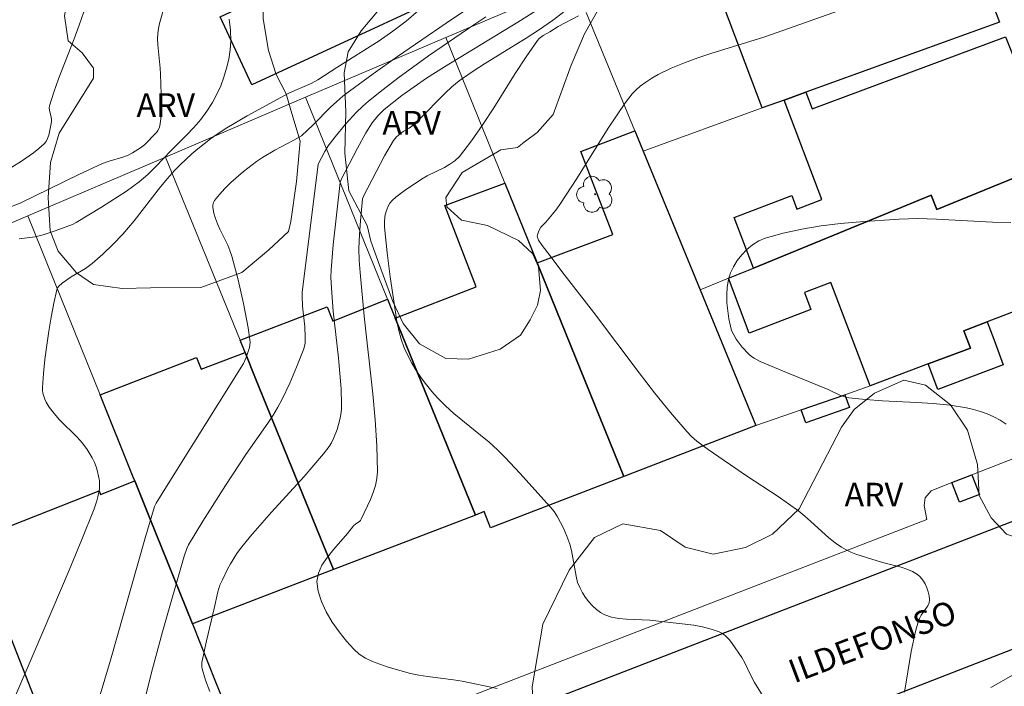
# Model space of a CAD drawing. Units: metres. Extents: x 274928 to 275444, y 1666013 to 1666578.
# Drawn here: x 274981 to 275043, y 1666434 to 1666477 of the extents above; entities that cross this region are included whole.
import ezdxf

# ---------------------------------------------------------------- set-up
doc = ezdxf.new("R2010")
doc.units = ezdxf.units.M
doc.header["$MEASUREMENT"] = 0
for name, color, linetype, lineweight, true_color in [('Arvores_Isoladas', 7, 'Continuous', 18, 0x00ff33), ('Curvas_Intermediarias', 7, 'Continuous', 9, 0x783c14), ('Curvas_Mestras', 7, 'Continuous', 20, 0x783c14), ('Topon_Vegetacao', 7, 'Continuous', 9, 0x00ff33), ('Vegetacao', 7, 'Orla8', 9, 0x00ff33)]:
    doc.layers.add(name, color=color, linetype=linetype, lineweight=lineweight, true_color=true_color)
for name, color, linetype, lineweight in [('Edificacoes', 7, 'Continuous', 30), ('Muro_Grade', 8, 'Continuous', 20), ('Pavimentacao_Asfaltica_Mfio', 10, 'Continuous', 30), ('Topon_de_Vias', 7, 'Continuous', 9)]:
    doc.layers.add(name, color=color, linetype=linetype, lineweight=lineweight)
doc.styles.add('Arial', font='arial.ttf', dxfattribs={"height": 1.5})
doc.styles.get("Standard").update_dxf_attribs({"font": 'arial.ttf'})
doc.linetypes.add('Orla8', pattern='A,6,-0.5,["V",Standard,S=1,R=0,X=-0.5,Y=-1],-0.5,6,-0.5,["V",Standard,S=1,R=0,X=-0.5,Y=-1],-0.5', length=14)

# ---------------------------------------------------------------- blocks, each defined once
blk = doc.blocks.new('Arvore')
at = {"layer": 'Arvores_Isoladas'}
blk.add_lwpolyline([(-0.718, 0.493, 0.872324), (-0.722, -0.551, 0.862983), (0.284, -0.827, 0.900105), (0.89, 0.029, 0.863155), (0.262, 0.861, 0.882486)], format="xyb", close=True, dxfattribs=at)
blk.add_circle((0, 0), 0.0286, dxfattribs=at)

msp = doc.modelspace()

# ---------------------------------------------------------------- linework, layer by layer
at = {"layer": 'Curvas_Intermediarias', "flags": 128}
for points, elevation in [([(275012.42, 1666479.683), (275007.748, 1666476.542), (275004.647, 1666474.411), (275003.116, 1666473.32), (275001.606, 1666472.22), (275001.185, 1666471.9), (275000.795, 1666471.55), (275000.405, 1666471.19), (274999.285, 1666470.069), (274998.544, 1666469.359), (274998.074, 1666469.089), (274996.854, 1666468.448), (274996.063, 1666467.998), (274995.693, 1666467.738), (274994.853, 1666467.098), (274994.053, 1666466.398), (274993.672, 1666466.027), (274993.332, 1666465.647), (274993.022, 1666465.257), (274992.952, 1666465.127), (274992.922, 1666464.967), (274992.922, 1666464.807), (274992.982, 1666464.457), (274993.082, 1666464.117), (274993.202, 1666463.777), (274993.362, 1666463.436), (274993.863, 1666462.416), (274994.003, 1666462.076), (274994.123, 1666461.726), (274994.523, 1666460.215), (274994.873, 1666458.695), (274995.153, 1666457.164), (274995.273, 1666456.404), (274995.283, 1666456.234), (274995.243, 1666455.914), (274995.043, 1666455.263), (274994.953, 1666455.073), (274994.853, 1666454.883), (274990.071, 1666447.24), (274989.301, 1666446.01), (274989.201, 1666445.8), (274988.59, 1666443.709), (274986.4, 1666436.016), (274985.269, 1666432.174)], 37), ([(274989.891, 1666477.792), (274989.521, 1666476.522), (274989.451, 1666476.202), (274989.411, 1666475.881), (274989.401, 1666475.521), (274989.411, 1666475.151), (274989.571, 1666473.671), (274989.581, 1666473.3), (274989.641, 1666471.39), (274989.631, 1666470.919), (274989.601, 1666470.459), (274989.541, 1666469.999), (274989.491, 1666469.849), (274989.421, 1666469.709), (274989.321, 1666469.579), (274988.56, 1666468.789), (274988.32, 1666468.599), (274987.8, 1666468.278), (274987.53, 1666468.148), (274987.18, 1666468.008), (274986.32, 1666467.768), (274985.899, 1666467.618), (274984.399, 1666466.908), (274980.667, 1666465.087), (274979.827, 1666464.767)], 34), ([(275032.988, 1666477.432), (275028.796, 1666475.931), (275027.956, 1666475.651), (275024.575, 1666474.611), (275023.744, 1666474.331), (275022.914, 1666474.021), (275022.064, 1666473.671), (275021.233, 1666473.26), (275020.833, 1666473.03), (275020.443, 1666472.78), (275020.083, 1666472.52), (275019.823, 1666472.29), (275019.583, 1666472.05), (275019.153, 1666471.5), (275018.052, 1666469.849), (275016.051, 1666466.648), (275015.031, 1666465.067), (275014.781, 1666464.717), (275014.511, 1666464.377), (275014.091, 1666463.887), (275013.77, 1666463.557), (275013.64, 1666463.336), (275013.55, 1666463.066), (275013.54, 1666462.986), (275013.56, 1666462.906), (275013.63, 1666462.726), (275013.85, 1666462.396), (275014.361, 1666461.746), (275015.111, 1666460.745), (275017.112, 1666458.144), (275020.023, 1666454.303), (275021.003, 1666453.032), (275022.014, 1666451.782), (275023.044, 1666450.571), (275023.354, 1666450.251), (275023.684, 1666449.951), (275024.415, 1666449.421), (275026.856, 1666447.75), (275028.856, 1666446.42), (275030.167, 1666445.489), (275030.567, 1666445.179), (275030.947, 1666444.839), (275032.078, 1666443.809), (275032.478, 1666443.489), (275032.888, 1666443.198), (275033.178, 1666443.038), (275033.488, 1666442.888), (275033.808, 1666442.768), (275035.499, 1666442.228), (275036.679, 1666441.928), (275037.05, 1666441.818), (275037.4, 1666441.668), (275037.72, 1666441.478), (275037.9, 1666441.318), (275038.06, 1666441.108), (275038.2, 1666440.878), (275038.32, 1666440.627), (275038.41, 1666440.367), (275038.47, 1666440.117), (275038.49, 1666439.877), (275038.46, 1666439.677), (275038.37, 1666439.477), (275037.96, 1666438.887), (275037.84, 1666438.677), (275037.76, 1666438.467), (275037.6, 1666437.836), (275037.33, 1666436.566), (275036.89, 1666433.995)], 42), ([(274984.719, 1666477.262), (274984.419, 1666476.402), (274984.099, 1666475.541), (274983.108, 1666472.99), (274982.798, 1666472.14), (274982.528, 1666471.28), (274982.508, 1666471.14), (274982.518, 1666470.999), (274982.628, 1666470.559), (274982.648, 1666470.409), (274982.648, 1666470.269), (274982.578, 1666469.839), (274982.478, 1666469.409), (274982.408, 1666469.209), (274982.308, 1666469.019), (274982.178, 1666468.859), (274981.858, 1666468.558), (274981.508, 1666468.278), (274980.737, 1666467.768), (274979.517, 1666466.988)], 33), ([(275005.987, 1666477.342), (275005.197, 1666476.662), (275004.357, 1666476.021), (275003.486, 1666475.421), (275000.795, 1666473.711), (274999.595, 1666472.93), (274999.165, 1666472.7), (274998.124, 1666472.25), (274997.714, 1666472.06), (274995.093, 1666470.639), (274993.813, 1666469.869), (274993.192, 1666469.469), (274992.772, 1666469.179), (274991.962, 1666468.548), (274991.572, 1666468.218), (274990.831, 1666467.518), (274990.471, 1666467.158), (274990.021, 1666466.648), (274989.591, 1666466.128), (274987.92, 1666463.957), (274987.18, 1666463.106), (274986.56, 1666462.456), (274985.909, 1666461.836), (274985.239, 1666461.246), (274984.809, 1666460.935), (274983.909, 1666460.405), (274983.328, 1666460.005), (274983.118, 1666459.815), (274983.038, 1666459.705), (274982.988, 1666459.585), (274982.798, 1666458.725), (274982.628, 1666457.844), (274982.478, 1666456.954), (274982.348, 1666456.054), (274982.238, 1666455.153), (274982.148, 1666454.263), (274982.088, 1666453.372), (274982.088, 1666453.182), (274982.108, 1666452.992), (274982.228, 1666452.612), (274982.308, 1666452.432), (274982.508, 1666452.102), (274982.828, 1666451.702), (274983.168, 1666451.312), (274984.279, 1666450.201), (274984.619, 1666449.821), (274984.929, 1666449.411), (274985.239, 1666448.891), (274985.379, 1666448.601), (274985.489, 1666448.31), (274985.579, 1666448.02), (274985.649, 1666447.72), (274985.699, 1666447.43), (274985.709, 1666447.18), (274985.699, 1666446.92), (274985.609, 1666446.41), (274985.539, 1666446.15), (274985.359, 1666445.649), (274984.579, 1666443.699), (274983.769, 1666441.748), (274982.118, 1666437.856), (274979.617, 1666432.034)], 36), ([(274988.44, 1666432.954), (274989.081, 1666435.465), (274989.721, 1666437.816), (274991.081, 1666442.628), (274991.251, 1666443.128), (274991.362, 1666443.359), (274992.282, 1666444.869), (274993.712, 1666447.12), (274995.013, 1666449.111), (274996.414, 1666451.092), (274996.744, 1666451.602), (274997.044, 1666452.112), (274997.314, 1666452.612), (274997.804, 1666453.633), (274998.244, 1666454.663), (274998.704, 1666455.823), (274998.784, 1666456.184), (274998.794, 1666456.554), (274998.764, 1666457.214), (274998.624, 1666458.535), (274998.584, 1666459.185), (274998.594, 1666459.425), (274998.734, 1666460.585), (274999.605, 1666467.558), (275000.025, 1666468.368), (275000.245, 1666468.739), (275000.695, 1666469.309), (275001.355, 1666470.109), (275002.056, 1666470.879), (275002.426, 1666471.24), (275002.816, 1666471.57), (275003.736, 1666472.32), (275004.687, 1666473.04), (275006.618, 1666474.451), (275009.569, 1666476.472), (275010.279, 1666476.942)], 38), ([(275013.46, 1666477.322), (275012.31, 1666476.592), (275007.648, 1666473.761), (275006.498, 1666473.03), (275005.707, 1666472.49), (275004.937, 1666471.93), (275003.816, 1666471.039), (275003.396, 1666470.649), (275003.036, 1666470.199), (275002.646, 1666469.559), (275002.106, 1666468.579), (275001.065, 1666466.588), (275001.015, 1666466.408), (275000.575, 1666462.436), (275000.445, 1666460.845), (275000.425, 1666460.375), (275000.455, 1666459.675), (275000.575, 1666458.224), (275000.895, 1666455.253), (275000.995, 1666454.263), (275001.065, 1666453.272), (275001.095, 1666452.292), (275001.085, 1666451.972), (275001.045, 1666451.652), (275000.995, 1666451.332), (275000.815, 1666450.701), (275000.585, 1666450.111), (275000.455, 1666449.851), (275000.305, 1666449.611), (274999.955, 1666449.141), (274998.714, 1666447.7), (274996.654, 1666445.439), (274995.313, 1666443.909), (274994.673, 1666443.118), (274994.443, 1666442.808), (274994.043, 1666442.158), (274993.853, 1666441.818), (274993.522, 1666441.128), (274993.362, 1666440.788), (274993.222, 1666440.377), (274992.992, 1666439.307), (274992.512, 1666437.246), (274992.222, 1666435.876), (274992.212, 1666435.605), (274992.232, 1666435.475), (274992.442, 1666434.755), (274992.712, 1666434.035)], 39), ([(275016.171, 1666477.002), (275014.881, 1666476.332), (275014.341, 1666475.991), (275013.92, 1666475.751), (275013.66, 1666475.561), (275013.56, 1666475.441), (275012.83, 1666474.401), (275012.14, 1666473.33), (275010.779, 1666471.16), (275010.079, 1666470.089), (275009.359, 1666469.049), (275008.588, 1666468.058), (275008.308, 1666467.788), (275007.988, 1666467.558), (275007.638, 1666467.358), (275006.538, 1666466.818), (275006.187, 1666466.618), (275005.077, 1666465.877), (275004.547, 1666465.477), (275004.307, 1666465.267), (275004.167, 1666465.097), (275004.057, 1666464.887), (275003.927, 1666464.567), (275003.856, 1666464.267), (275003.826, 1666463.857), (275003.836, 1666463.557), (275003.997, 1666461.926), (275004.187, 1666460.405), (275004.527, 1666458.144), (275004.617, 1666457.564), (275004.737, 1666456.994), (275004.897, 1666456.434), (275005.087, 1666455.883), (275005.307, 1666455.393), (275005.567, 1666454.913), (275005.847, 1666454.443), (275006.167, 1666453.983), (275006.498, 1666453.543), (275006.848, 1666453.112), (275007.208, 1666452.702), (275007.708, 1666452.192), (275008.248, 1666451.712), (275009.929, 1666450.341), (275010.479, 1666449.881), (275011.009, 1666449.391), (275011.499, 1666448.911), (275012.44, 1666447.92), (275014.361, 1666445.779), (275014.621, 1666445.469), (275014.831, 1666445.139), (275015.211, 1666444.409), (275015.431, 1666443.909), (275015.611, 1666443.389), (275015.711, 1666442.998), (275016.011, 1666441.358), (275016.111, 1666440.968), (275016.271, 1666440.597), (275016.421, 1666440.307), (275016.612, 1666440.017), (275016.822, 1666439.737), (275017.052, 1666439.477), (275017.302, 1666439.247), (275017.562, 1666439.047), (275017.842, 1666438.897), (275018.272, 1666438.757), (275018.732, 1666438.677), (275019.213, 1666438.627), (275020.703, 1666438.567), (275023.494, 1666438.237), (275024.054, 1666438.136), (275024.595, 1666437.996), (275025.115, 1666437.826), (275025.355, 1666437.696), (275025.565, 1666437.516), (275025.765, 1666437.306), (275025.945, 1666437.076), (275026.555, 1666436.186), (275026.736, 1666435.856), (275027.056, 1666435.165), (275027.366, 1666434.595), (275028.396, 1666432.924)], 41), ([(275043.352, 1666451.032), (275042.982, 1666451.282), (275042.582, 1666451.502), (275042.162, 1666451.692), (275041.721, 1666451.842), (275041.281, 1666451.972), (275040.831, 1666452.072), (275039.791, 1666452.232), (275038.72, 1666452.342), (275037.65, 1666452.412), (275035.489, 1666452.512), (275034.419, 1666452.592), (275033.358, 1666452.702), (275033.158, 1666452.742), (275032.778, 1666452.882), (275032.048, 1666453.242), (275029.387, 1666454.313), (275027.726, 1666455.023), (275027.336, 1666455.223), (275027.156, 1666455.343), (275026.996, 1666455.483), (275026.575, 1666455.934), (275026.375, 1666456.174), (275026.195, 1666456.434), (275026.035, 1666456.704), (275025.905, 1666456.984), (275025.825, 1666457.264), (275025.725, 1666457.734), (275025.655, 1666458.234), (275025.605, 1666458.745), (275025.595, 1666459.255), (275025.625, 1666459.745), (275025.705, 1666460.225), (275025.835, 1666460.665), (275026.015, 1666461.046), (275026.255, 1666461.436), (275026.545, 1666461.806), (275026.876, 1666462.146), (275027.236, 1666462.446), (275027.626, 1666462.686), (275028.026, 1666462.856), (275029.176, 1666463.186), (275030.367, 1666463.436), (275031.587, 1666463.637), (275032.828, 1666463.787), (275034.078, 1666463.907), (275036.559, 1666464.077), (275037.74, 1666464.107), (275038.92, 1666464.077), (275042.482, 1666463.887), (275043.652, 1666463.867)], 43), ([(275042.392, 1666434.275), (275043.802, 1666435.085)], 43)]:
    msp.add_lwpolyline(points, dxfattribs=dict(at, elevation=elevation))
at = {"layer": 'Curvas_Mestras', "flags": 128}
for points, elevation in [([(274980.607, 1666462.816), (274981.618, 1666462.946), (274982.128, 1666463.066), (274982.898, 1666463.326), (274983.989, 1666463.737), (274984.219, 1666463.857), (274985.829, 1666464.837), (274986.9, 1666465.507), (274987.42, 1666465.857), (274988.22, 1666466.438), (274988.771, 1666466.918), (274989.291, 1666467.428), (274990.261, 1666468.438), (274991.231, 1666469.409), (274991.702, 1666469.899), (274992.142, 1666470.409), (274992.542, 1666470.939), (274992.902, 1666471.5), (274993.172, 1666472.01), (274993.412, 1666472.54), (274993.612, 1666473.1), (274993.782, 1666473.671), (274993.923, 1666474.251), (274994.013, 1666474.831), (274994.053, 1666475.401), (274994.043, 1666476.091), (274993.953, 1666476.782)], 35), ([(275015.221, 1666477.232), (275014.511, 1666476.712), (275013.69, 1666476.131), (275012.84, 1666475.581), (275010.249, 1666473.991), (275009.399, 1666473.44), (275008.578, 1666472.86), (275008.118, 1666472.48), (275007.678, 1666472.08), (275006.007, 1666470.379), (275005.577, 1666469.979), (275005.397, 1666469.849), (275005.007, 1666469.639), (275004.597, 1666469.309), (275004.397, 1666469.069), (275003.826, 1666468.088), (275002.506, 1666465.567), (275002.436, 1666465.367), (275002.306, 1666463.967), (275002.246, 1666463.086), (275002.206, 1666462.206), (275002.226, 1666461.446), (275002.286, 1666460.685), (275002.536, 1666457.904), (275003.096, 1666452.952), (275003.246, 1666451.302), (275003.346, 1666449.661), (275003.386, 1666448.03), (275003.346, 1666447.58), (275003.256, 1666447.13), (275003.106, 1666446.69), (275002.936, 1666446.25), (275002.346, 1666444.979), (275002.296, 1666444.909), (275002.236, 1666444.849), (275001.996, 1666444.699), (275001.866, 1666444.569), (275001.476, 1666444.079), (275000.605, 1666443.078), (275000.195, 1666442.568), (274999.855, 1666442.058), (274999.625, 1666441.548), (274999.535, 1666441.028), (274999.615, 1666440.407), (274999.815, 1666439.757), (275000.125, 1666439.097), (275000.505, 1666438.437), (275000.945, 1666437.816), (275001.406, 1666437.236), (275001.876, 1666436.716), (275002.226, 1666436.406), (275002.616, 1666436.146), (275003.056, 1666435.936), (275003.526, 1666435.756), (275004.007, 1666435.595), (275004.947, 1666435.315), (275005.477, 1666435.175), (275006.017, 1666435.065), (275006.568, 1666434.985), (275008.218, 1666434.765), (275008.768, 1666434.675), (275010.989, 1666434.215)], 40)]:
    msp.add_lwpolyline(points, dxfattribs=dict(at, elevation=elevation))
at = {"layer": 'Edificacoes', "flags": 128}
for points in [[(275012.368, 1666480.469), (274995.383, 1666472.621), (274993.384, 1666476.946), (274994.927, 1666477.658), (274993.393, 1666480.977), (274999.774, 1666483.925), (274998.899, 1666485.819), (275000.471, 1666486.545), (274999.288, 1666489.107), (275008.317, 1666493.278), (275011.897, 1666485.53), (275010.358, 1666484.819), (275012.368, 1666480.469)], [(275030.622, 1666472.146), (275029.242, 1666471.645), (275027.852, 1666471.142), (275025.016, 1666478.634), (275025.994, 1666479.012), (275025.462, 1666480.385), (275027.516, 1666481.113), (275027.876, 1666480.133), (275039.851, 1666484.665), (275042.938, 1666476.609), (275030.622, 1666472.146)], [(275044.97, 1666467.148), (275038.96, 1666464.687), (275038.59, 1666465.597), (275027.289, 1666460.963), (275026.065, 1666464.184), (275029.723, 1666465.574), (275030.05, 1666464.712), (275031.646, 1666465.319), (275029.242, 1666471.645), (275030.622, 1666472.146), (275031.027, 1666471.089), (275043.322, 1666475.661), (275046.483, 1666467.768), (275044.97, 1666467.148)], [(275019.052, 1666447.702), (275013.541, 1666461.295), (275018.356, 1666463.098), (275016.322, 1666468.378), (275019.746, 1666469.697), (275020.28, 1666468.397), (275023.904, 1666459.573), (275027.451, 1666450.937), (275019.052, 1666447.702)], [(275042.152, 1666457.534), (275040.671, 1666456.964), (275041.091, 1666455.873), (275038.41, 1666454.863), (275034.711, 1666453.467), (275032.212, 1666460.043), (275030.527, 1666459.403), (275030.941, 1666458.316), (275027.026, 1666456.828), (275025.702, 1666460.311), (275027.289, 1666460.963), (275038.59, 1666465.597), (275038.96, 1666464.687), (275044.97, 1666467.148), (275047.797, 1666459.709), (275042.152, 1666457.534)], [(275013.541, 1666461.295), (275019.052, 1666447.702), (275010.564, 1666444.434), (275010.166, 1666445.466), (275009.606, 1666445.251), (275008.999, 1666446.74), (275004.727, 1666457.264), (275004.514, 1666457.778), (275009.655, 1666459.758), (275007.661, 1666464.935), (275011.479, 1666466.368), (275013.541, 1666461.295)], [(275004.514, 1666457.778), (275004.727, 1666457.264), (275008.999, 1666446.74), (275009.606, 1666445.251), (275000.586, 1666441.777), (274999.978, 1666443.27), (274995.634, 1666453.943), (274994.963, 1666455.593), (274994.647, 1666456.369), (275000.193, 1666458.504), (275000.547, 1666457.585), (275004.024, 1666458.983), (275004.514, 1666457.778)], [(275038.41, 1666454.863), (275041.091, 1666455.873), (275040.671, 1666456.964), (275042.152, 1666457.534), (275042.566, 1666456.429), (275043.172, 1666454.813), (275039.02, 1666453.232), (275038.41, 1666454.863)], [(275000.586, 1666441.777), (274991.62, 1666438.325), (274988.891, 1666445.095), (274987.953, 1666447.421), (274987.857, 1666447.659), (274985.742, 1666452.907), (274991.88, 1666455.27), (274992.166, 1666454.528), (274994.963, 1666455.593), (274995.634, 1666453.943), (274999.978, 1666443.27), (275000.586, 1666441.777)], [(275033.388, 1666452.082), (275030.617, 1666451.122), (275030.327, 1666451.942), (275033.098, 1666452.902), (275033.388, 1666452.082)], [(274991.62, 1666438.325), (274993.092, 1666434.645), (274994.106, 1666432.156), (274984.159, 1666428.193), (274981.939, 1666433.821), (274981.559, 1666433.672), (274979.916, 1666437.84), (274979.084, 1666437.512), (274976.803, 1666443.302), (274985.682, 1666446.801), (274985.779, 1666446.55), (274987.953, 1666447.421), (274988.891, 1666445.095), (274991.62, 1666438.325)], [(275041.661, 1666446.56), (275040.401, 1666446.07), (275039.911, 1666447.32), (275041.171, 1666447.81), (275041.661, 1666446.56)]]:
    msp.add_lwpolyline(points, close=True, dxfattribs=at)
at = {"layer": 'Muro_Grade', "flags": 128}
for points in [[(274972.175, 1666460.449), (274981.157, 1666464.283), (274989.911, 1666468.02), (274998.811, 1666471.819), (275007.727, 1666475.625), (275015.882, 1666479.107), (275012.436, 1666487.497), (275009.832, 1666493.836), (275006.052, 1666503.04), (275004.139, 1666507.699)], [(275016.656, 1666477.223), (275019.746, 1666469.697), (275020.28, 1666468.397)], [(275020.28, 1666468.397), (275027.852, 1666471.142), (275029.242, 1666471.645), (275030.622, 1666472.146), (275042.938, 1666476.609)], [(275013.541, 1666461.295), (275011.479, 1666466.368), (275007.727, 1666475.625)], [(274998.811, 1666471.819), (275004.024, 1666458.983), (275004.514, 1666457.778), (275004.727, 1666457.264), (275008.999, 1666446.74), (275009.606, 1666445.251)], [(274994.647, 1666456.369), (274989.911, 1666468.02)], [(275020.28, 1666468.397), (275023.904, 1666459.573)], [(275023.904, 1666459.573), (275025.702, 1666460.311), (275027.289, 1666460.963), (275038.59, 1666465.597), (275038.96, 1666464.687), (275044.97, 1666467.148), (275046.483, 1666467.768)], [(274988.891, 1666445.095), (274987.953, 1666447.421), (274987.857, 1666447.659), (274985.742, 1666452.907), (274981.157, 1666464.283)], [(275019.052, 1666447.702), (275013.541, 1666461.295)], [(275023.904, 1666459.573), (275027.451, 1666450.937), (275030.327, 1666451.942), (275033.098, 1666452.902), (275034.711, 1666453.467)], [(274994.647, 1666456.369), (274994.963, 1666455.593), (274995.634, 1666453.943), (274999.978, 1666443.27), (275000.586, 1666441.777)], [(274983.749, 1666423.84), (275038.32, 1666444.959), (275038.14, 1666445.86), (275038.21, 1666446.34), (275038.59, 1666446.8), (275039.911, 1666447.32), (275041.171, 1666447.81), (275045.363, 1666449.441), (275045.923, 1666449.341), (275046.203, 1666449.241), (275046.713, 1666449.011), (275047.276, 1666448.425), (275060.755, 1666453.642)], [(274988.891, 1666445.095), (274991.62, 1666438.325)], [(274991.62, 1666438.325), (274993.092, 1666434.645), (274994.106, 1666432.156)]]:
    msp.add_lwpolyline(points, dxfattribs=at)
at = {"layer": 'Pavimentacao_Asfaltica_Mfio', "flags": 128}
for points in [[(274984.49, 1666421.926), (275064.597, 1666452.928)], [(275067.328, 1666445.872), (274987.295, 1666414.736)]]:
    msp.add_lwpolyline(points, dxfattribs=at)
at = {"layer": 'Vegetacao', "flags": 128}
for points in [[(275054.872, 1666446.866), (275056.01, 1666446.178), (275057.459, 1666445.139), (275058.984, 1666444.603), (275060.545, 1666444.857), (275061.122, 1666445.417), (275061.237, 1666446.228), (275061.154, 1666448.117), (275060.689, 1666449.408), (275060.453, 1666451.317), (275060.584, 1666453.148), (275061.295, 1666454.5), (275062.757, 1666455.641), (275065.321, 1666455.916), (275067.213, 1666455.323), (275068.893, 1666454.209), (275069.648, 1666452.59), (275069.943, 1666449.928), (275070.89, 1666448.601), (275072.512, 1666447.774), (275073.861, 1666447.855), (275074.998, 1666448.552), (275076.151, 1666450.039), (275077.035, 1666451.815), (275077.377, 1666453.802), (275078.769, 1666460.746), (275078.841, 1666462.733), (275078.912, 1666465.76), (275078.906, 1666468.17), (275078.69, 1666469.828), (275077.744, 1666470.732), (275076.607, 1666470.614), (275075.992, 1666469.398), (275075.901, 1666466.833), (275075.695, 1666464.095), (275075.104, 1666461.452), (275073.873, 1666459.906), (275072.196, 1666459.613), (275070.517, 1666460.323), (275068.662, 1666461.842), (275067.061, 1666462.687), (275065.325, 1666462.394), (275064.308, 1666460.502), (275063.771, 1666459.421), (275062.847, 1666458.435), (275061.538, 1666457.892), (275059.956, 1666458.004), (275059.067, 1666459.102), (275058.909, 1666460.624), (275058.829, 1666461.82), (275057.997, 1666462.821), (275056.108, 1666462.681), (275054.546, 1666462.62), (275052.635, 1666463.831), (275051.282, 1666465.428), (275049.654, 1666468.857), (275049.051, 1666471.149), (275048.52, 1666475.583), (275048.533, 1666478.206), (275049.009, 1666481.62), (275050.122, 1666483.762), (275052.238, 1666485.715), (275055.724, 1666487.728), (275058.961, 1666488.796), (275060.657, 1666489.013), (275063.01, 1666488.999), (275065.942, 1666488.349), (275068.123, 1666487.448), (275069.762, 1666487.741), (275071.107, 1666489.248), (275071.97, 1666491.93), (275071.941, 1666496.287), (275072.298, 1666500.164), (275073.107, 1666502.321), (275074.242, 1666503.75), (275075.801, 1666504.738), (275078.115, 1666504.82), (275079.909, 1666504.651), (275080.738, 1666504.44), (275082.147, 1666504.193), (275083.631, 1666504.235), (275084.325, 1666504.506), (275084.42, 1666505.104), (275083.916, 1666506.144), (275082.971, 1666506.122), (275081.853, 1666506.178), (275080.694, 1666507.063), (275079.92, 1666508.468), (275079.782, 1666509.567), (275080.03, 1666510.647), (275081.725, 1666511.731), (275083.402, 1666511.754), (275085.043, 1666510.967), (275086.415, 1666509.293), (275087.21, 1666507.868), (275087.712, 1666507.56), (275088.502, 1666507.562), (275089.099, 1666508.084), (275089.117, 1666508.797), (275088.67, 1666510.069), (275087.394, 1666511.841), (275086.021, 1666513.071), (275084.978, 1666514.11), (275084.223, 1666515.574), (275084.066, 1666516.962), (275084.717, 1666518.698), (275086.046, 1666519.377), (275088.071, 1666519.034), (275089.193, 1666517.668), (275089.796, 1666515.22), (275089.936, 1666513.118), (275090.693, 1666510.787), (275091.816, 1666508.957), (275093.109, 1666508.247), (275094.286, 1666508.25), (275095.461, 1666508.387), (275097.215, 1666509.104), (275098.965, 1666510.536), (275100.794, 1666512.256), (275103.778, 1666514.19), (275107.092, 1666515.664), (275109.482, 1666516.209), (275111.602, 1666516.233), (275113.509, 1666516.932), (275114.683, 1666518.284), (275115.451, 1666519.674), (275117.029, 1666520.969), (275119.613, 1666521.283), (275121.908, 1666520.498), (275124.264, 1666519.076), (275125.945, 1666517.769), (275126.892, 1666516.575), (275127.398, 1666514.514), (275127.308, 1666511.93), (275126.118, 1666508.977), (275124.194, 1666507.276), (275122.251, 1666505.671), (275121.867, 1666504.359), (275122.702, 1666502.144), (275124.633, 1666500.875), (275131.114, 1666499.733), (275132.496, 1666499.695), (275133.2, 1666500.346), (275133.534, 1666501.04), (275133.845, 1666502.072), (275134.413, 1666503.416), (275135.317, 1666504.74), (275136.233, 1666505.592), (275137.363, 1666506.412), (275138.772, 1666506.964), (275139.903, 1666507.101), (275140.776, 1666507.014), (275141.55, 1666506.287), (275141.719, 1666505.437), (275141.218, 1666504.406), (275139.878, 1666503.204), (275139.062, 1666502.173), (275138.259, 1666501.029), (275137.657, 1666500.121), (275136.986, 1666499.302), (275136.484, 1666498.36), (275136.464, 1666497.498), (275136.556, 1666496.468), (275136.671, 1666494.767), (275136.563, 1666493.266), (275136.017, 1666492.302), (275135.223, 1666491.954), (275133.611, 1666491.681), (275131.652, 1666491.441), (275129.941, 1666490.989), (275128.173, 1666490.291), (275126.332, 1666489.009), (275125.743, 1666488.198), (275124.858, 1666487.606), (275123.039, 1666487.617), (275121.777, 1666488.112), (275120.484, 1666489.4), (275119.206, 1666490.687), (275117.744, 1666491.01), (275116.735, 1666489.905), (275116.506, 1666488.24), (275117.846, 1666487.093), (275120.367, 1666486.211), (275122.376, 1666484.848), (275123.578, 1666482.751), (275123.473, 1666480.869), (275122.31, 1666479.887), (275119.029, 1666479.429), (275116.558, 1666478.816), (275114.648, 1666477.786), (275113.453, 1666476.726), (275112.555, 1666475.247), (275112.109, 1666472.758), (275112.502, 1666470.815), (275113.874, 1666468.952), (275116.075, 1666465.572), (275116.997, 1666463.911), (275118.323, 1666461.768), (275119.197, 1666460.013), (275120.491, 1666458.725), (275122.125, 1666458.277), (275124.488, 1666458.158), (275126.385, 1666458.427), (275128.095, 1666458.882), (275129.227, 1666459.833), (275130.065, 1666461.219), (275130.821, 1666463.428), (275131.64, 1666465.53), (275132.507, 1666467.616), (275133.654, 1666469.236), (275134.695, 1666469.642), (275135.66, 1666469.162), (275136.082, 1666468.183), (275136.102, 1666466.068), (275136.231, 1666464.265), (275137.057, 1666463.256), (275138.613, 1666463.135), (275140.09, 1666463.123), (275141.195, 1666462.597), (275141.975, 1666461.215), (275142.182, 1666459.132), (275142.185, 1666458.011), (275142.732, 1666457.049), (275143.618, 1666456.849), (275145.094, 1666457.847), (275146.537, 1666458.924), (275148.278, 1666459.503), (275149.412, 1666459.552), (275150.704, 1666459.213), (275151.453, 1666458.126), (275151.581, 1666456.245), (275151.587, 1666453.835), (275151.622, 1666451.906), (275151.425, 1666449.791), (275150.868, 1666448.405), (275149.208, 1666446.552), (275147.472, 1666444.355), (275146.495, 1666442.953), (275144.244, 1666441.456), (275141.42, 1666438.65), (275139.729, 1666436.905), (275138.036, 1666436.186), (275134.976, 1666434.841), (275133.469, 1666433.812), (275132.912, 1666432.784), (275132.915, 1666431.338), (275132.764, 1666429.487), (275132.582, 1666427.543), (275132.757, 1666425.444), (275133.478, 1666422.911), (275134.024, 1666422.088), (275135.207, 1666421.624), (275136.046, 1666422.015), (275137.335, 1666422.842), (275138.671, 1666423.109), (275140.227, 1666422.864), (275141.984, 1666422.634), (275143.664, 1666422.607), (275145.932, 1666423.903), (275147.391, 1666424.979), (275149.955, 1666425.934), (275151.88, 1666427.197), (275153.68, 1666428.819), (275155.016, 1666429.584), (275156.384, 1666429.758), (275158.483, 1666429.887), (275159.788, 1666430.185), (275161.652, 1666430.921), (275163.314, 1666432.23), (275166.079, 1666433.341), (275166.778, 1666433.638), (275167.119, 1666433.965), (275167.165, 1666434.183), (275167.024, 1666434.649), (275166.495, 1666434.943), (275165.234, 1666435.671), (275164.486, 1666436.478), (275163.923, 1666437.892), (275163.28, 1666440.238), (275162.799, 1666440.107), (275162.067, 1666440.08), (275161.167, 1666439.254), (275159.539, 1666436.949), (275158.268, 1666435.453), (275156.39, 1666433.957), (275154.743, 1666433.082), (275153.002, 1666433.047), (275151.322, 1666433.324), (275149.532, 1666434.081), (275148.892, 1666435.028), (275148.547, 1666436.489), (275148.449, 1666438.433), (275148.646, 1666440.656), (275149.466, 1666442.307), (275150.926, 1666443.352), (275152.245, 1666444.397), (275153.207, 1666445.733), (275153.454, 1666446.605), (275154.12, 1666447.601), (275155.037, 1666448.178), (275156.342, 1666448.29), (275157.681, 1666447.578), (275158.85, 1666446.135), (275159.863, 1666445.204), (275161.093, 1666444.569), (275162.446, 1666444.479), (275164.219, 1666444.421), (275166.349, 1666443.804), (275167.829, 1666442.873), (275169.043, 1666442.379), (275171.361, 1666442.026), (275172.853, 1666442.325), (275174.266, 1666443.137), (275175.632, 1666444.104), (275176.86, 1666444.387), (275178.416, 1666444.111), (275179.895, 1666442.869), (275180.164, 1666440.864), (275179.422, 1666438.966), (275178.135, 1666437.516), (275177.656, 1666435.837), (275177.66, 1666434.141), (275177.275, 1666432.647), (275176.048, 1666431.992), (275174.804, 1666431.942), (275173.141, 1666431.861), (275172.099, 1666431.718), (275171.463, 1666431.204), (275171.394, 1666430.534), (275171.662, 1666428.919), (275172.29, 1666426.152), (275172.449, 1666424.83), (275172.282, 1666422.979), (275171.432, 1666420.863), (275170.441, 1666419.057), (275170.054, 1666417.796), (275170.416, 1666416.242), (275171.367, 1666414.86), (275172.255, 1666414.287), (275173.951, 1666413.98), (275175.583, 1666414.294), (275176.856, 1666414.981), (275178.488, 1666415.763), (275179.296, 1666415.765), (275180.633, 1666416.048), (275182.465, 1666417.047), (275184.141, 1666418.777), (275185.617, 1666419.277), (275187.281, 1666419.188), (275189.116, 1666419.068), (275190.64, 1666419.289), (275191.82, 1666419.975), (275192.067, 1666420.551), (275192.018, 1666421.873), (275191.083, 1666422.788), (275189.216, 1666423.079), (275187.008, 1666422.981), (275186.136, 1666423.462), (275185.885, 1666424.581), (275186.115, 1666425.95), (275187.324, 1666427.6), (275188.643, 1666429.112), (275190.195, 1666430.033), (275192.792, 1666430.116), (275194.582, 1666429.327), (275195.534, 1666428.007), (275195.85, 1666426.065), (275195.653, 1666423.592), (275195.843, 1666422.068), (275197.077, 1666419.552), (275197.952, 1666417.827), (275198.827, 1666415.684), (275199.111, 1666413.99), (275198.663, 1666412.542), (275196.117, 1666410.827), (275194.936, 1666410.248), (275192.637, 1666409.294), (275190.695, 1666408.466), (275189.22, 1666407.576), (275187.029, 1666406.934), (275185.413, 1666406.37), (275183.332, 1666405.09), (275181.78, 1666403.517), (275180.197, 1666401.958), (275178.443, 1666400.819), (275176.951, 1666400.396), (275175.164, 1666400.298), (275172.986, 1666400.386), (275170.98, 1666400.366), (275169.688, 1666400.012), (275168.852, 1666398.642), (275168.483, 1666396.915), (275168.583, 1666393.65), (275169.24, 1666391.972), (275170.223, 1666390.73), (275171.795, 1666389.831), (275174.237, 1666389.775), (275176.259, 1666389.577), (275178.235, 1666388.175), (275179.371, 1666387.694), (275180.725, 1666387.433), (275182.203, 1666386.846), (275183.963, 1666385.731), (275185.473, 1666384.816), (275186.619, 1666383.685), (275187.609, 1666382.735), (275188.76, 1666380.754), (275189.1, 1666378.253), (275189, 1666375.632), (275188.619, 1666373.721), (275188.391, 1666372.071), (275188.533, 1666371.061), (275188.272, 1666369.925), (275186.905, 1666369.129), (275184.775, 1666368.456), (275183.27, 1666367.536), (275182.06, 1666365.853), (275181.162, 1666364.389), (275179.298, 1666363.452), (275176.736, 1666361.596), (275175.512, 1666360.054), (275174.643, 1666358.59), (275174.132, 1666357.455), (275172.768, 1666355.866), (275171.655, 1666355.296), (275170.408, 1666355.067), (275168.72, 1666354.938), (275165.307, 1666355.438), (275160.681, 1666356.132), (275156.366, 1666356.658), (275152.472, 1666357.862), (275149.422, 1666359.688), (275147.302, 1666361.911), (275146.875, 1666363.743), (275147.38, 1666365.182), (275148.675, 1666366.144), (275151.092, 1666369.448), (275151.229, 1666371.14), (275150.831, 1666372.663), (275149.672, 1666373.646), (275147.868, 1666373.812), (275144.625, 1666373.804), (275140.589, 1666375.459), (275138.979, 1666376.414), (275137.708, 1666377.595), (275136.772, 1666380.131), (275136.625, 1666382.527), (275136.763, 1666384.135), (275137.775, 1666385.717), (275139.888, 1666386.652), (275141.746, 1666387.699), (275142.9, 1666388.83), (275143.235, 1666390.099), (275142.752, 1666392.016), (275141.196, 1666394.127), (275139.303, 1666395.364), (275137.075, 1666395.5), (275135.443, 1666394.481), (275134.517, 1666392.025), (275134.439, 1666389.064), (275134.192, 1666386.047), (275132.958, 1666383.394), (275130.931, 1666381.725), (275127.157, 1666380.307), (275123.631, 1666380.469), (275119.597, 1666381.333), (275115.113, 1666381.661), (275112.771, 1666382.079), (275110.345, 1666382.892), (275108.762, 1666384.467), (275107.772, 1666385.988), (275107.709, 1666388.666), (275108.858, 1666391.798), (275111.56, 1666394.192), (275114.217, 1666395.779), (275115.912, 1666396.766), (275117.761, 1666397.772), (275119.07, 1666398.663), (275120.091, 1666399.533), (275120.859, 1666400.576), (275120.877, 1666401.521), (275120.355, 1666402.213), (275118.713, 1666403.213), (275116.128, 1666403.94), (275112.771, 1666404.51), (275110.245, 1666404.562), (275108.084, 1666405.136), (275106.54, 1666405.885), (275104.379, 1666406.767), (275100.924, 1666407.896), (275097.393, 1666409.296), (275095.885, 1666410.875), (275095.053, 1666412.395), (275094.008, 1666413.84), (275092.251, 1666414.954), (275090.921, 1666414.681), (275089.672, 1666412.788), (275088.713, 1666410.337), (275087.709, 1666408.6), (275086.708, 1666408.116), (275085.339, 1666407.9), (275083.661, 1666407.877), (275082.774, 1666408.146), (275081.788, 1666409.281), (275081.476, 1666410.36), (275081.589, 1666411.903), (275081.743, 1666412.25), (275082.741, 1666414.046), (275083.47, 1666415.378), (275083.777, 1666416.382), (275083.678, 1666417.499), (275082.788, 1666418.828), (275081.185, 1666420.058), (275079.697, 1666421.694), (275077.84, 1666424.023), (275076.622, 1666425.814), (275076.153, 1666428.222), (275075.957, 1666429.707), (275075.278, 1666431.403), (275074.023, 1666432.421), (275072.344, 1666432.784), (275070.435, 1666432.914), (275068.427, 1666434.048), (275067.459, 1666435.936), (275067.146, 1666437.786), (275067.199, 1666439.868), (275066.388, 1666439.889), (275064.597, 1666439.766), (275062.613, 1666438.817), (275060.648, 1666437.655), (275059.512, 1666437.152), (275057.316, 1666436.222), (275056.373, 1666435.602), (275055.027, 1666433.825), (275054.203, 1666431.644), (275053.667, 1666429.618), (275052.766, 1666427.071), (275050.88, 1666425.64), (275049.108, 1666424.788), (275046.546, 1666423.953), (275043.538, 1666423.657), (275041.533, 1666423.672), (275039.141, 1666424.11), (275037.039, 1666424.124), (275035.806, 1666423.447), (275034.286, 1666422.209), (275033.479, 1666420.839), (275032.943, 1666419.102), (275032.331, 1666416.864), (275031.604, 1666414.548), (275030.933, 1666412.772), (275030.955, 1666411.519), (275031.284, 1666410.807), (275032.403, 1666410.365), (275034.486, 1666410.293), (275037.128, 1666410.279), (275038.979, 1666410.226), (275040.523, 1666409.516), (275041.722, 1666408.15), (275042.575, 1666406.089), (275043.177, 1666403.969), (275043.992, 1666402.004), (275044.784, 1666401.003), (275045.884, 1666400.408), (275047.485, 1666400.47), (275048.583, 1666401.012), (275049.565, 1666401.824), (275051.396, 1666402.232), (275053.71, 1666402.045), (275055.543, 1666401.105), (275058.137, 1666398.122), (275059.18, 1666397.41), (275060.124, 1666397.431), (275061.242, 1666397.955), (275062.029, 1666399.653), (275062.315, 1666400.792), (275063.045, 1666401.969), (275064.122, 1666403.341), (275065.489, 1666404.019), (275066.55, 1666404.021), (275068.133, 1666403.196), (275069.218, 1666401.154), (275070.363, 1666397.686), (275071.333, 1666394.661), (275071.453, 1666393.023), (275071.011, 1666391.98), (275070.223, 1666391.13), (275069.009, 1666390.877), (275067.196, 1666391.104), (275065.073, 1666391.851), (275063.318, 1666391.982), (275061.372, 1666391.746), (275059.407, 1666390.527), (275056.557, 1666388.997), (275053.339, 1666387.814), (275051.161, 1666387.79), (275049.791, 1666388.211), (275047.302, 1666388.938), (275045.314, 1666389.28), (275043.562, 1666388.621), (275041.773, 1666386.766), (275041.68, 1666385.049), (275042.051, 1666383.18), (275043.056, 1666381.697), (275044.74, 1666379.214), (275045.959, 1666377.057), (275046.543, 1666374.667), (275046.241, 1666372.083), (275045.51, 1666371.04), (275043.737, 1666370.651), (275041.844, 1666371.976), (275040.82, 1666372.977), (275038.968, 1666373.648), (275037.059, 1666373.547), (275034.726, 1666373.426), (275033.317, 1666373.597), (275031.329, 1666374.864), (275029.555, 1666374.86), (275027.588, 1666374.779), (275024.389, 1666374.058), (275021.902, 1666373.841), (275019.298, 1666374.278), (275017.241, 1666375.434), (275015.52, 1666377.222), (275014.554, 1666378.551), (275013.739, 1666380.574), (275013.464, 1666382.945), (275013.499, 1666384.757), (275013.746, 1666386.031), (275014.708, 1666386.978), (275016.193, 1666387.289), (275018.41, 1666387.314), (275020.568, 1666387.53), (275022.274, 1666387.577), (275022.964, 1666387.476), (275025.385, 1666386.616), (275026.886, 1666385.196), (275028.446, 1666383.665), (275029.597, 1666383.545), (275030.997, 1666384.255), (275031.167, 1666385.386), (275030.987, 1666386.396), (275029.917, 1666387.136), (275027.416, 1666387.867), (275025.615, 1666389.327), (275025.712, 1666389.586), (275025.691, 1666390.454), (275025.323, 1666391.244), (275024.241, 1666392.128), (275022.6, 1666393.205), (275021.266, 1666394.763), (275020.529, 1666396.285), (275019.159, 1666397.303), (275017.518, 1666397.995), (275015.57, 1666398.164), (275013.68, 1666398.545), (275012.289, 1666399.301), (275011.862, 1666400.708), (275012.128, 1666402.058), (275013.244, 1666403.719), (275014.301, 1666404.723), (275014.973, 1666405.882), (275015.047, 1666407.463), (275015.042, 1666409.642), (275014.079, 1666417.931), (275014.075, 1666419.57), (275014.052, 1666421.422), (275014.106, 1666422.925), (275014.605, 1666424.142), (275015.278, 1666424.933), (275017.051, 1666425.535), (275019.769, 1666425.793), (275022.102, 1666425.913), (275024.722, 1666426.613), (275027.458, 1666427.641), (275028.671, 1666428.473), (275029.017, 1666429.265), (275028.918, 1666430.459), (275028.202, 1666430.902), (275026.564, 1666430.86), (275023.867, 1666429.908), (275019.974, 1666428.55), (275017.295, 1666428.294), (275015.423, 1666428.926), (275014.014, 1666429.848), (275013.374, 1666431.62), (275013.213, 1666434.32), (275013.898, 1666438.312), (275015.568, 1666441.749), (275017.183, 1666443.816), (275018.994, 1666444.687), (275021.386, 1666444.268), (275022.949, 1666443.211), (275024.725, 1666442.771), (275026.787, 1666443.181), (275028.502, 1666444.034), (275030.194, 1666445.637), (275032.882, 1666450.849), (275033.69, 1666451.97), (275034.979, 1666452.995), (275036.848, 1666453.829), (275038.236, 1666453.503), (275039.821, 1666452.252), (275040.904, 1666450.655), (275041.537, 1666448.463), (275041.649, 1666446.502), (275042.407, 1666445.08), (275043.379, 1666444.026), (275045.322, 1666443.404), (275047.326, 1666443.755), (275048.899, 1666444.793), (275050.383, 1666446.004), (275051.663, 1666446.788), (275052.572, 1666447.075), (275053.731, 1666447.149)], [(275001.524, 1666474.71), (275002.342, 1666476.055), (275003.712, 1666477.655), (275005.515, 1666478.719), (275007.351, 1666479.112), (275009.59, 1666479.296), (275011.396, 1666479.643), (275013.215, 1666480.513), (275013.632, 1666481.066), (275014.003, 1666482.097), (275013.985, 1666483.411), (275013.325, 1666484.902), (275012.486, 1666485.855), (275011.112, 1666486.555), (275009.572, 1666487.238), (275007.927, 1666488.413), (275007.356, 1666489.994), (275007.262, 1666492.039), (275007.899, 1666494.355), (275009.687, 1666495.851), (275013.401, 1666497.278), (275016.878, 1666498.017), (275018.714, 1666498.051), (275020.431, 1666497.577), (275021.494, 1666496.684), (275022.407, 1666495.402), (275022.59, 1666493.641), (275021.639, 1666491.549), (275020.269, 1666490.068), (275019.451, 1666488.603), (275019.306, 1666486.886), (275019.892, 1666485.215), (275021.03, 1666483.904), (275021.958, 1666482.578), (275022.379, 1666481.145), (275022.262, 1666479.936), (275021.19, 1666479.262), (275019.22, 1666478.63), (275017.431, 1666477.432), (275016.539, 1666475.848), (275015.708, 1666473.861), (275014.55, 1666470.723), (275013.538, 1666469.587), (275012.718, 1666468.973), (275012.288, 1666468.631), (275011.219, 1666468.478), (275011.009, 1666468.348), (275008.778, 1666467.038), (275007.738, 1666465.437), (275007.788, 1666464.847), (275008.728, 1666464.007), (275010.389, 1666463.657), (275012.35, 1666462.716), (275013.25, 1666461.896), (275013.617, 1666461.047), (275013.755, 1666459.525), (275013.563, 1666458.599), (275013.101, 1666457.658), (275012.477, 1666456.701), (275011.181, 1666455.802), (275009.167, 1666455.171), (275007.733, 1666455.212), (275006.059, 1666456.15), (275005.011, 1666457.431), (275004.351, 1666458.833), (275003.601, 1666460.92), (275002.969, 1666462.666), (275002.736, 1666463.657), (275001.566, 1666465.877), (275001.305, 1666468.268), (275001.375, 1666470.889), (275001.256, 1666473.381)], [(274997.874, 1666470.999), (274998.464, 1666469.039), (274998.244, 1666466.468), (274997.864, 1666463.917), (274997.734, 1666463.276), (274996.477, 1666462.114), (274994.748, 1666460.677), (274992.153, 1666459.731), (274988.944, 1666459.694), (274987.152, 1666459.66), (274985.316, 1666459.924), (274984.239, 1666460.653), (274983.072, 1666462.039), (274982.561, 1666463.321), (274982.436, 1666465.456), (274982.596, 1666467.666), (274983.145, 1666469.533), (274985.316, 1666473.046), (274985.315, 1666473.673), (274984.61, 1666474.642), (274983.713, 1666475.416), (274983.486, 1666476.998), (274983.928, 1666479.522), (274984.625, 1666481.479), (274985.606, 1666483.66), (274987.033, 1666486.052), (274988.537, 1666487.937), (274990.206, 1666488.94), (274991.908, 1666489.139), (274992.999, 1666488.812), (274994.105, 1666487.904), (274994.959, 1666486.398), (274995.757, 1666483.728), (274996.139, 1666479.579), (274996.097, 1666478.563), (274996.116, 1666476.803), (274996.463, 1666474.803), (274996.944, 1666473.266), (274997.574, 1666472.044)]]:
    msp.add_lwpolyline(points, close=True, dxfattribs=at)

# ---------------------------------------------------------------- block references
at = {"layer": 'Arvores_Isoladas'}
msp.add_blockref('Arvore', (275017.219, 1666465.653), dxfattribs=at)

# ---------------------------------------------------------------- texts
at = {"layer": 'Topon_de_Vias', "style": 'Arial'}
msp.add_text('ILDEFONSO', height=1.5, rotation=20.6981, dxfattribs=at).set_placement((275029.883, 1666434.535))
at = {"layer": 'Topon_Vegetacao', "style": 'Arial'}
for p in [(274988.063, 1666470.575), (275003.694, 1666469.451), (275033.086, 1666445.801)]:
    msp.add_text('ARV', height=1.5, dxfattribs=at).set_placement(p)

doc.saveas('drawing.dxf')
